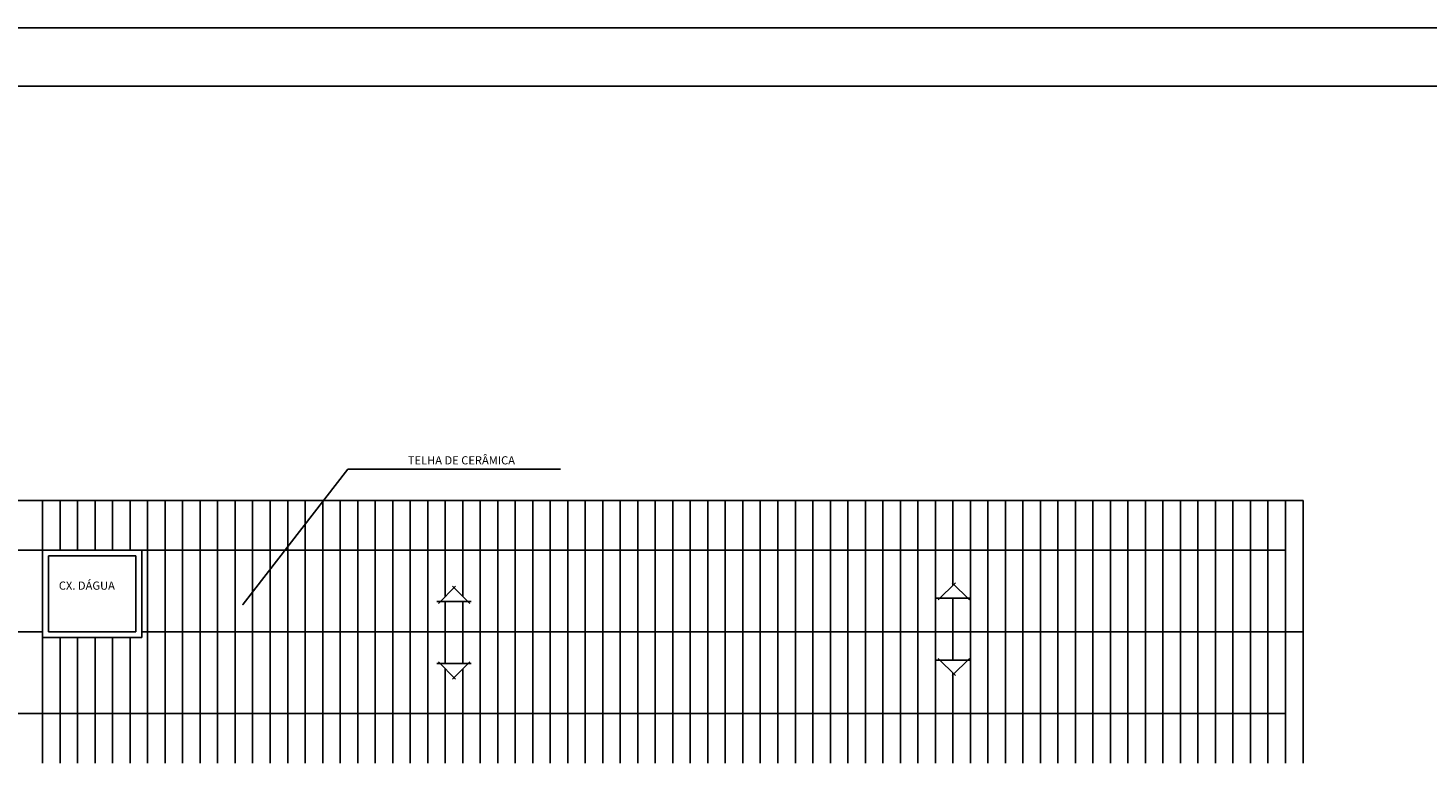
# Model space of a CAD drawing. Units: millimetres. Extents: x 82766 to 119367, y -3669 to 9684.
# Drawn here: x 97810 to 100210, y 2985 to 4245 of the extents above; entities that cross this region are included whole.
import ezdxf

# ---------------------------------------------------------------- set-up
doc = ezdxf.new("R2010")
doc.units = ezdxf.units.MM
doc.linetypes.add('DASHED2', pattern=[0.375, 0.25, -0.125])
for name, color, linetype in [('L-01', 1, 'Continuous'), ('L-02', 2, 'Continuous'), ('L-03', 3, 'Continuous'), ('L-04', 4, 'Continuous'), ('L-F', 6, 'Continuous'), ('P06', 5, 'Continuous'), ('PAREDE', 2, 'Continuous')]:
    doc.layers.add(name, color=color, linetype=linetype)
doc.styles.get("Standard").update_dxf_attribs({"font": 'arial.ttf'})

msp = doc.modelspace()

# ---------------------------------------------------------------- linework, layer by layer
at = {"layer": 'L-01', "color": 7, "linetype": 'Continuous', "true_color": 0xffffff}
for p, q in [((99995.44446, 3434.90561), (96965.44446, 3434.90561)), ((97835.44446, 3349.90561), (97835.44446, 3434.90561)), ((97865.44446, 3349.90561), (97865.44446, 3434.90561)), ((97895.44446, 3349.90561), (97895.44446, 3434.90561)), ((97925.44446, 3349.90561), (97925.44446, 3434.90561)), ((97955.44446, 3349.90561), (97955.44446, 3434.90561)), ((97985.44446, 3349.90561), (97985.44446, 3434.90561)), ((98015.44446, 2984.90561), (98015.44446, 3434.90561)), ((98045.44446, 2984.90561), (98045.44446, 3434.90561)), ((98075.44446, 2984.90561), (98075.44446, 3434.90561)), ((98105.44446, 2984.90561), (98105.44446, 3434.90561)), ((98135.44446, 2984.90561), (98135.44446, 3434.90561)), ((98165.44446, 2984.90561), (98165.44446, 3434.90561)), ((98195.44446, 2984.90561), (98195.44446, 3434.90561)), ((98225.44446, 2984.90561), (98225.44446, 3434.90561)), ((98255.44446, 2984.90561), (98255.44446, 3434.90561)), ((98285.44446, 2984.90561), (98285.44446, 3434.90561)), ((98315.44446, 2984.90561), (98315.44446, 3434.90561)), ((98345.44446, 2984.90561), (98345.44446, 3434.90561)), ((98375.44446, 2984.90561), (98375.44446, 3434.90561)), ((98405.44446, 2984.90561), (98405.44446, 3434.90561)), ((98435.44446, 2984.90561), (98435.44446, 3434.90561)), ((98465.44446, 2984.90561), (98465.44446, 3434.90561)), ((98495.44446, 2984.90561), (98495.44446, 3434.90561)), ((98525.44446, 3270.23577), (98525.44446, 3434.90561)), ((98555.44446, 3270.66638), (98555.44446, 3434.90561)), ((98585.44446, 2984.90561), (98585.44446, 3434.90561)), ((98615.44446, 2984.90561), (98615.44446, 3434.90561)), ((98645.44446, 2984.90561), (98645.44446, 3434.90561)), ((98675.44446, 2984.90561), (98675.44446, 3434.90561)), ((98705.44446, 2984.90561), (98705.44446, 3434.90561)), ((98735.44446, 2984.90561), (98735.44446, 3434.90561)), ((98765.44446, 2984.90561), (98765.44446, 3434.90561)), ((98795.44446, 2984.90561), (98795.44446, 3434.90561)), ((98825.44446, 2984.90561), (98825.44446, 3434.90561)), ((98855.44446, 2984.90561), (98855.44446, 3434.90561)), ((98885.44446, 2984.90561), (98885.44446, 3434.90561)), ((98915.44446, 2984.90561), (98915.44446, 3434.90561)), ((98945.44446, 2984.90561), (98945.44446, 3434.90561)), ((98975.44446, 2984.90561), (98975.44446, 3434.90561)), ((99005.44446, 2984.90561), (99005.44446, 3434.90561)), ((99035.44446, 2984.90561), (99035.44446, 3434.90561)), ((99065.44446, 2984.90561), (99065.44446, 3434.90561)), ((99095.44446, 2984.90561), (99095.44446, 3434.90561)), ((99125.44446, 2984.90561), (99125.44446, 3434.90561)), ((99155.44446, 2984.90561), (99155.44446, 3434.90561)), ((99185.44446, 2984.90561), (99185.44446, 3434.90561)), ((99215.44446, 2984.90561), (99215.44446, 3434.90561)), ((99245.44446, 2984.90561), (99245.44446, 3434.90561)), ((99275.44446, 2984.90561), (99275.44446, 3434.90561)), ((99305.44446, 2984.90561), (99305.44446, 3434.90561)), ((99335.44446, 2984.90561), (99335.44446, 3434.90561)), ((99365.44446, 2984.90561), (99365.44446, 3434.90561)), ((99395.44446, 3289.70987), (99395.44446, 3434.90561)), ((99425.44446, 2984.90561), (99425.44446, 3434.90561)), ((99455.44446, 2984.90561), (99455.44446, 3434.90561)), ((99485.44446, 2984.90561), (99485.44446, 3434.90561)), ((99515.44446, 2984.90561), (99515.44446, 3434.90561)), ((99545.44446, 2984.90561), (99545.44446, 3434.90561)), ((99575.44446, 2984.90561), (99575.44446, 3434.90561)), ((99605.44446, 2984.90561), (99605.44446, 3434.90561)), ((99635.44446, 2984.90561), (99635.44446, 3434.90561)), ((99665.44446, 2984.90561), (99665.44446, 3434.90561)), ((99695.44446, 2984.90561), (99695.44446, 3434.90561)), ((99725.44446, 2984.90561), (99725.44446, 3434.90561)), ((99755.44446, 2984.90561), (99755.44446, 3434.90561)), ((99785.44446, 2984.90561), (99785.44446, 3434.90561)), ((99815.44446, 2984.90561), (99815.44446, 3434.90561)), ((99845.44446, 2984.90561), (99845.44446, 3434.90561)), ((99875.44446, 2984.90561), (99875.44446, 3434.90561)), ((99905.44446, 2984.90561), (99905.44446, 3434.90561)), ((99935.44446, 2984.90561), (99935.44446, 3434.90561)), ((99965.44446, 3349.90561), (99965.44446, 3434.90561)), ((99995.44446, 2984.90561), (99995.44446, 3434.90561)), ((99395.44446, 3161.25878), (99395.44446, 3267.50242)), ((98525.44446, 3155.35869), (98525.44446, 3261.60233)), ((98555.44446, 3155.35869), (98555.44446, 3261.60233)), ((97835.44446, 2984.90561), (97835.44446, 3199.90561)), ((97865.44446, 2984.90561), (97865.44446, 3199.90561)), ((97895.44446, 2984.90561), (97895.44446, 3199.90561)), ((97925.44446, 2984.90561), (97925.44446, 3199.90561)), ((97955.44446, 2984.90561), (97955.44446, 3199.90561)), ((97985.44446, 2984.90561), (97985.44446, 3199.90561)), ((98525.44446, 2984.90561), (98525.44446, 3146.72525)), ((98555.44446, 2984.90561), (98555.44446, 3146.29464)), ((99395.44446, 2984.90561), (99395.44446, 3139.05133)), ((99965.44446, 2984.90561), (99965.44446, 3069.90561))]:
    msp.add_line(p, q, dxfattribs=at)
at = {"layer": 'L-02', "color": 7, "linetype": 'DASHED2', "true_color": 0xffffff}
for p, q in [((97835.44446, 3349.90561), (96995.44446, 3349.90561)), ((99965.44446, 3349.90561), (98005.44421, 3349.90561)), ((99965.44446, 3069.90561), (99965.44446, 3349.90561)), ((99965.44446, 3069.90561), (96995.44446, 3069.90561))]:
    msp.add_line(p, q, dxfattribs=at)
at = {"layer": 'L-02', "color": 7, "linetype": 'Continuous', "true_color": 0xffffff}
for p, q in [((97835.44424, 3209.90561), (96965.44446, 3209.90561)), ((99995.44446, 3209.90561), (98005.44421, 3209.90561))]:
    msp.add_line(p, q, dxfattribs=at)
at = {"layer": 'L-03', "color": 7, "linetype": 'Continuous', "ltscale": 0.02, "true_color": 0xffffff}
msp.add_line((106280.51691, 4244.99937), (96356.2738, 4244.99937), dxfattribs=at)
at = {"layer": 'L-03', "color": 7, "linetype": 'Continuous', "true_color": 0xffffff}
for p, q in [((97835.44424, 3199.90561), (97835.44424, 3349.2939)), ((98005.44421, 3349.90561), (97835.44446, 3349.90561)), ((97845.44424, 3209.90561), (97845.44424, 3339.90561)), ((97995.44421, 3339.90561), (97845.44424, 3339.90561)), ((97995.44421, 3209.90561), (97995.44421, 3339.90561)), ((98005.44421, 3199.90561), (98005.44421, 3349.90561)), ((98005.44421, 3199.90561), (97835.44424, 3199.90561)), ((97995.44421, 3209.90561), (97845.44424, 3209.90561))]:
    msp.add_line(p, q, dxfattribs=at)
at = {"layer": 'L-04', "color": 7, "linetype": 'Continuous', "ltscale": 0.02, "true_color": 0xffffff}
for p, q in [((98513.82901, 3258.63131), (98543.33643, 3288.11079)), ((98567.49094, 3258.63131), (98537.98352, 3288.11079)), ((99370.24213, 3264.5314), (99399.74955, 3294.01089)), ((99423.90406, 3264.5314), (99394.39664, 3294.01089)), ((99367.2683, 3267.50242), (99426.28314, 3267.50242)), ((98510.85518, 3261.60233), (98569.87002, 3261.60233)), ((98510.85518, 3155.35869), (98569.87002, 3155.35869)), ((98513.82901, 3158.32971), (98543.33643, 3128.85023)), ((98567.49094, 3158.32971), (98537.98352, 3128.85023)), ((99367.2683, 3161.25878), (99426.28314, 3161.25878)), ((99370.24213, 3164.2298), (99399.74955, 3134.75032)), ((99423.90406, 3164.2298), (99394.39664, 3134.75032))]:
    msp.add_line(p, q, dxfattribs=at)
msp.add_point((98178.92653, 3256.98075), dxfattribs=at)
at = {"layer": 'L-F', "color": 7, "linetype": 'Continuous', "ltscale": 0.02, "true_color": 0xffffff}
for p, q in [((98358.72386, 3488.54209), (98178.92653, 3256.98075)), ((98722.73814, 3488.54209), (98358.72386, 3488.54209))]:
    msp.add_line(p, q, dxfattribs=at)
at = {"layer": 'P06', "color": 7, "linetype": 'Continuous', "ltscale": 0.02, "true_color": 0xffffff}
msp.add_line((106180.51691, 4144.99937), (96576.2738, 4144.99937), dxfattribs=at)

# ---------------------------------------------------------------- texts
at = {"layer": 'PAREDE', "color": 7, "linetype": 'Continuous', "ltscale": 0.02, "true_color": 0xffffff}
for s, p in [('TELHA DE CERÂMICA', (98461.37305, 3496.82313)), ('CX. DÁGUA', (97863.28784, 3282.00281))]:
    msp.add_text(s, height=14, rotation=360, dxfattribs=at).set_placement(p)

doc.saveas('drawing.dxf')
